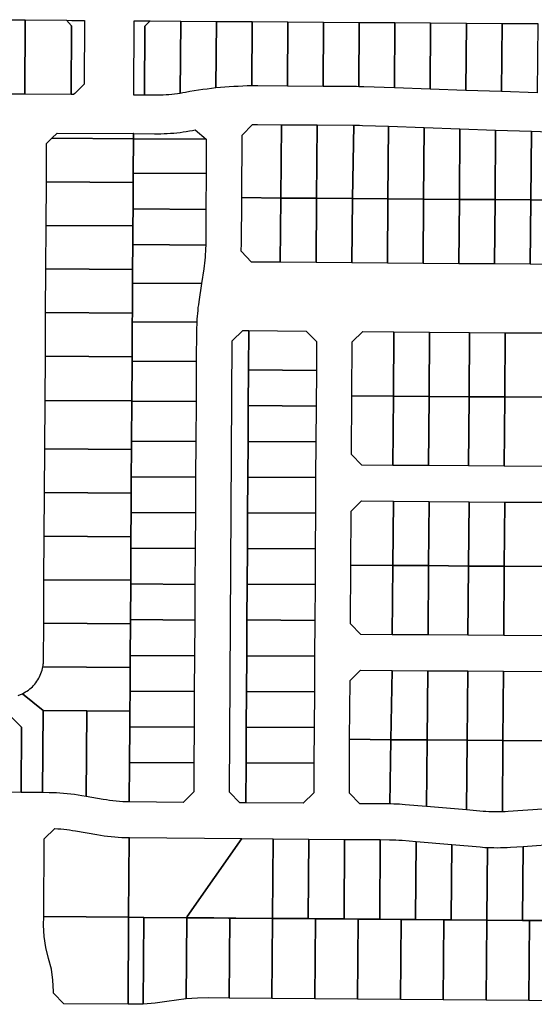
# Model space of a CAD drawing. Units: inches. Extents: x 6345494 to 6385823, y 2162094 to 2229301.
# Drawn here: x 6376328 to 6377049, y 2171275 to 2172653 of the extents above; entities that cross this region are included whole.
import ezdxf

# ---------------------------------------------------------------- set-up
doc = ezdxf.new("R2010")
doc.units = ezdxf.units.IN
doc.header["$MEASUREMENT"] = 0
doc.layers.add('PdsEngParcels', color=7, linetype='Continuous', true_color=0x3b4d6e)

msp = doc.modelspace()

# ---------------------------------------------------------------- linework, layer by layer
at = {"layer": 'PdsEngParcels'}
for points in [[(6376336.3, 2172652.7, 0), (6376335.6, 2172548.7, 0), (6376269.6, 2172549.1, 0), (6376270.3, 2172653.1, 0)], [(6376393.8, 2172652.3, 0), (6376401.2, 2172644.7, 0), (6376400.6, 2172548.2, 0), (6376335.6, 2172548.7, 0), (6376336.3, 2172652.7, 0)], [(6376405.7, 2172549.9, 0), (6376404, 2172548.2, 0), (6376400.6, 2172548.2, 0), (6376401.2, 2172644.7, 0), (6376393.8, 2172652.3, 0), (6376401.6, 2172652.2, 0), (6376406.3, 2172652.2, 0), (6376419.3, 2172652.1, 0), (6376418.7, 2172562.8, 0)], [(6376511.3, 2172651.4, 0), (6376503.8, 2172644, 0), (6376503.2, 2172547.5, 0), (6376488.2, 2172547.6, 0), (6376488.8, 2172651.6, 0)], [(6376553.9, 2172651.1, 0), (6376553.2, 2172550, 0), (6376549.3, 2172549.4, 0), (6376545.3, 2172548.9, 0), (6376541.4, 2172548.5, 0), (6376537.5, 2172548.1, 0), (6376533.5, 2172547.8, 0), (6376529.6, 2172547.6, 0), (6376525.6, 2172547.5, 0), (6376521.7, 2172547.4, 0), (6376517.7, 2172547.4, 0), (6376503.2, 2172547.5, 0), (6376503.8, 2172644, 0), (6376511.3, 2172651.4, 0)], [(6376603.9, 2172650.8, 0), (6376603.2, 2172557.5, 0), (6376597.1, 2172556.8, 0), (6376591, 2172556.1, 0), (6376584.9, 2172555.2, 0), (6376578.8, 2172554.4, 0), (6376572.7, 2172553.4, 0), (6376566.7, 2172552.4, 0), (6376560.6, 2172551.2, 0), (6376556.9, 2172550.6, 0), (6376553.2, 2172550, 0), (6376553.9, 2172651.1, 0)], [(6376653.9, 2172650.4, 0), (6376653.3, 2172560.4, 0), (6376647, 2172560.3, 0), (6376640.7, 2172560.1, 0), (6376634.5, 2172559.8, 0), (6376628.2, 2172559.5, 0), (6376622, 2172559.1, 0), (6376615.7, 2172558.7, 0), (6376609.5, 2172558.1, 0), (6376603.2, 2172557.5, 0), (6376603.9, 2172650.8, 0)], [(6376653.3, 2172560.4, 0), (6376653.9, 2172650.4, 0), (6376703.9, 2172650.1, 0), (6376703.3, 2172560.1, 0), (6376662, 2172560.4, 0), (6376657.6, 2172560.4, 0)], [(6376753.9, 2172649.7, 0), (6376753.3, 2172559.7, 0), (6376703.3, 2172560.1, 0), (6376703.9, 2172650.1, 0)], [(6376803.9, 2172649.4, 0), (6376803.3, 2172559.3, 0), (6376799.9, 2172559.4, 0), (6376796.6, 2172559.4, 0), (6376753.3, 2172559.7, 0), (6376753.9, 2172649.7, 0)], [(6376853.9, 2172649, 0), (6376853.2, 2172557.6, 0), (6376810.5, 2172559.1, 0), (6376806.9, 2172559.2, 0), (6376803.3, 2172559.3, 0), (6376803.9, 2172649.4, 0)], [(6376903.9, 2172648.7, 0), (6376903.2, 2172555.9, 0), (6376853.2, 2172557.6, 0), (6376853.9, 2172649, 0)], [(6376953.9, 2172648.3, 0), (6376953.2, 2172554.1, 0), (6376903.2, 2172555.9, 0), (6376903.9, 2172648.7, 0)], [(6377003.9, 2172648, 0), (6377003.2, 2172552.4, 0), (6376953.2, 2172554.1, 0), (6376953.9, 2172648.3, 0)], [(6377053.9, 2172647.6, 0), (6377053.2, 2172550.7, 0), (6377003.2, 2172552.4, 0), (6377003.9, 2172648, 0)], [(6376695, 2172506.1, 0), (6376694.2, 2172403.5, 0), (6376639.3, 2172404, 0), (6376639.8, 2172491.6, 0), (6376654.5, 2172506.4, 0), (6376658.1, 2172506.4, 0), (6376661.6, 2172506.4, 0)], [(6376745, 2172505.8, 0), (6376744.2, 2172403.1, 0), (6376694.2, 2172403.5, 0), (6376695, 2172506.1, 0)], [(6376796.2, 2172505.4, 0), (6376794.7, 2172402.7, 0), (6376744.2, 2172403.1, 0), (6376745, 2172505.8, 0), (6376795, 2172505.4, 0)], [(6376844.9, 2172503.9, 0), (6376844.1, 2172402.4, 0), (6376794.7, 2172402.7, 0), (6376796.2, 2172505.4, 0), (6376800.4, 2172505.4, 0), (6376804.5, 2172505.3, 0), (6376808.7, 2172505.2, 0)], [(6376894.9, 2172502.1, 0), (6376894.1, 2172402, 0), (6376844.1, 2172402.4, 0), (6376844.9, 2172503.9, 0)], [(6376944.9, 2172500.4, 0), (6376944.1, 2172401.6, 0), (6376894.1, 2172402, 0), (6376894.9, 2172502.1, 0)], [(6376488.3, 2172493.6, 0), (6376488.3, 2172493.6, 0), (6376487.8, 2172493.6, 0), (6376487.8, 2172486.4, 0), (6376373.7, 2172487.1, 0), (6376381, 2172494.3, 0), (6376487.8, 2172493.6, 0)], [(6376574.2, 2172498.8, 0), (6376589.8, 2172485.8, 0), (6376488.3, 2172486.4, 0), (6376487.8, 2172486.4, 0), (6376487.8, 2172493.6, 0), (6376488.3, 2172493.6, 0), (6376517.3, 2172493.4, 0), (6376521.8, 2172493.4, 0), (6376526.2, 2172493.5, 0), (6376530.7, 2172493.6, 0), (6376535.2, 2172493.8, 0), (6376539.6, 2172494.1, 0), (6376544.1, 2172494.5, 0), (6376548.5, 2172494.9, 0), (6376553, 2172495.4, 0), (6376557.4, 2172496, 0), (6376561.8, 2172496.7, 0), (6376566.2, 2172497.4, 0), (6376570.6, 2172498.2, 0)], [(6376994.9, 2172498.7, 0), (6376994.1, 2172401.2, 0), (6376944.1, 2172401.6, 0), (6376944.9, 2172500.4, 0)], [(6377044.9, 2172496.9, 0), (6377044.1, 2172400.8, 0), (6376994.1, 2172401.2, 0), (6376994.9, 2172498.7, 0)], [(6377094.9, 2172495.2, 0), (6377094.1, 2172400.4, 0), (6377044.1, 2172400.8, 0), (6377044.9, 2172496.9, 0)], [(6376487.5, 2172438.3, 0), (6376487.4, 2172425.4, 0), (6376365.9, 2172426.2, 0), (6376366.2, 2172479.8, 0), (6376373.7, 2172487.1, 0), (6376487.8, 2172486.4, 0)], [(6376589.8, 2172485.8, 0), (6376589.5, 2172437.6, 0), (6376488, 2172438.2, 0), (6376487.5, 2172438.3, 0), (6376487.8, 2172486.4, 0), (6376488.3, 2172486.4, 0)], [(6376589.5, 2172437.6, 0), (6376589.2, 2172387.6, 0), (6376487.7, 2172388.2, 0), (6376487.2, 2172388.3, 0), (6376487.4, 2172425.4, 0), (6376487.5, 2172438.3, 0), (6376488, 2172438.2, 0)], [(6376487.2, 2172388.3, 0), (6376487, 2172364.4, 0), (6376365.5, 2172365.2, 0), (6376365.9, 2172426.2, 0), (6376487.4, 2172425.4, 0)], [(6376694.2, 2172403.5, 0), (6376693.4, 2172313.6, 0), (6376653, 2172313.9, 0), (6376638.7, 2172328.9, 0), (6376638.8, 2172332.7, 0), (6376638.9, 2172336.6, 0), (6376639.3, 2172404, 0)], [(6376744.2, 2172403.1, 0), (6376743.4, 2172313.2, 0), (6376693.4, 2172313.6, 0), (6376694.2, 2172403.5, 0)], [(6376794.7, 2172402.7, 0), (6376793.4, 2172312.8, 0), (6376743.4, 2172313.2, 0), (6376744.2, 2172403.1, 0)], [(6376844.1, 2172402.4, 0), (6376843.4, 2172312.4, 0), (6376793.4, 2172312.8, 0), (6376794.7, 2172402.7, 0)], [(6376894.1, 2172402, 0), (6376893.4, 2172312, 0), (6376843.4, 2172312.4, 0), (6376844.1, 2172402.4, 0)], [(6376944.1, 2172401.6, 0), (6376943.4, 2172311.6, 0), (6376893.4, 2172312, 0), (6376894.1, 2172402, 0)], [(6376994.1, 2172401.2, 0), (6376993.4, 2172311.2, 0), (6376943.4, 2172311.6, 0), (6376944.1, 2172401.6, 0)], [(6377044.1, 2172400.8, 0), (6377043.4, 2172310.8, 0), (6376993.4, 2172311.2, 0), (6376994.1, 2172401.2, 0)], [(6377094.1, 2172400.4, 0), (6377093.4, 2172310.4, 0), (6377043.4, 2172310.8, 0), (6377044.1, 2172400.8, 0)], [(6376589.2, 2172387.6, 0), (6376588.9, 2172337.6, 0), (6376487.4, 2172338.3, 0), (6376486.9, 2172338.3, 0), (6376487, 2172364.4, 0), (6376487.2, 2172388.3, 0), (6376487.7, 2172388.2, 0)], [(6376486.9, 2172338.3, 0), (6376486.6, 2172303.4, 0), (6376365.2, 2172304.2, 0), (6376365.5, 2172365.2, 0), (6376487, 2172364.4, 0)], [(6376586.3, 2172304.5, 0), (6376583.1, 2172283.7, 0), (6376487, 2172284.3, 0), (6376486.5, 2172284.3, 0), (6376486.6, 2172303.4, 0), (6376486.9, 2172338.3, 0), (6376487.4, 2172338.3, 0), (6376588.9, 2172337.6, 0), (6376588.9, 2172336.9, 0), (6376588.8, 2172332.9, 0), (6376588.7, 2172328.8, 0), (6376588.4, 2172324.7, 0), (6376588.2, 2172320.6, 0), (6376587.8, 2172316.6, 0), (6376587.4, 2172312.5, 0), (6376586.9, 2172308.5, 0)], [(6376486.5, 2172284.3, 0), (6376486.3, 2172242.4, 0), (6376364.8, 2172243.2, 0), (6376365.2, 2172304.2, 0), (6376486.6, 2172303.4, 0)], [(6376576.4, 2172229.7, 0), (6376486.7, 2172230.3, 0), (6376486.2, 2172230.3, 0), (6376486.3, 2172242.4, 0), (6376486.5, 2172284.3, 0), (6376487, 2172284.3, 0), (6376583.1, 2172283.7, 0), (6376579.2, 2172258.2, 0), (6376578.7, 2172254.1, 0), (6376578.1, 2172250.1, 0), (6376577.7, 2172246, 0), (6376577.3, 2172241.9, 0), (6376576.9, 2172237.9, 0), (6376576.6, 2172233.8, 0)], [(6376486.2, 2172230.3, 0), (6376485.9, 2172181.4, 0), (6376364.4, 2172182.2, 0), (6376364.8, 2172243.2, 0), (6376486.3, 2172242.4, 0)], [(6376576.1, 2172218.5, 0), (6376575.8, 2172174.7, 0), (6376486.4, 2172175.3, 0), (6376485.8, 2172175.3, 0), (6376485.9, 2172181.4, 0), (6376486.2, 2172230.3, 0), (6376486.7, 2172230.3, 0), (6376576.4, 2172229.7, 0), (6376576.3, 2172226, 0), (6376576.2, 2172222.2, 0)], [(6376649.2, 2172217.9, 0), (6376648.9, 2172162.9, 0), (6376648.6, 2172112.9, 0), (6376648.2, 2172062.9, 0), (6376647.9, 2172012.9, 0), (6376647.6, 2171962.9, 0), (6376647.3, 2171912.9, 0), (6376647, 2171862.9, 0), (6376646.7, 2171812.9, 0), (6376646.4, 2171762.9, 0), (6376646.1, 2171712.9, 0), (6376645.7, 2171662.9, 0), (6376645.4, 2171612.9, 0), (6376645.1, 2171556.9, 0), (6376636.8, 2171557, 0), (6376622.2, 2171571.8, 0), (6376626.1, 2172203.4, 0), (6376640.9, 2172218, 0)], [(6376743.9, 2172162.3, 0), (6376648.9, 2172162.9, 0), (6376649.2, 2172217.9, 0), (6376729.5, 2172217.3, 0), (6376744.1, 2172202.5, 0)], [(6376852.4, 2172216.3, 0), (6376851.7, 2172126.3, 0), (6376793.6, 2172126.7, 0), (6376794, 2172202.1, 0), (6376808.8, 2172216.6, 0)], [(6376902.4, 2172215.9, 0), (6376901.7, 2172125.9, 0), (6376851.7, 2172126.3, 0), (6376852.4, 2172216.3, 0)], [(6376958.4, 2172215.4, 0), (6376957.7, 2172125.4, 0), (6376901.7, 2172125.9, 0), (6376902.4, 2172215.9, 0)], [(6377008.4, 2172215, 0), (6377007.7, 2172125, 0), (6376957.7, 2172125.4, 0), (6376958.4, 2172215.4, 0)], [(6377064.4, 2172214.6, 0), (6377063.7, 2172124.6, 0), (6377007.7, 2172125, 0), (6377008.4, 2172215, 0)], [(6376485.8, 2172175.3, 0), (6376485.5, 2172119.4, 0), (6376364, 2172120.2, 0), (6376364.4, 2172182.2, 0), (6376485.9, 2172181.4, 0)], [(6376575.8, 2172174.7, 0), (6376575.5, 2172118.7, 0), (6376486, 2172119.3, 0), (6376485.5, 2172119.3, 0), (6376485.5, 2172119.4, 0), (6376485.8, 2172175.3, 0), (6376486.4, 2172175.3, 0)], [(6376743.9, 2172162.3, 0), (6376743.6, 2172112.3, 0), (6376648.6, 2172112.9, 0), (6376648.9, 2172162.9, 0)], [(6376486, 2172119.4, 0), (6376486, 2172119.3, 0), (6376485.5, 2172119.3, 0), (6376485.1, 2172063.3, 0), (6376485.1, 2172051.4, 0), (6376363.6, 2172052.2, 0), (6376364, 2172120.2, 0), (6376485.5, 2172119.4, 0)], [(6376575.5, 2172118.7, 0), (6376575.1, 2172062.7, 0), (6376485.7, 2172063.3, 0), (6376485.1, 2172063.3, 0), (6376485.5, 2172119.3, 0), (6376486, 2172119.3, 0)], [(6376851.7, 2172126.3, 0), (6376850.9, 2172029.3, 0), (6376807.6, 2172029.6, 0), (6376793, 2172044.4, 0), (6376793.6, 2172126.7, 0)], [(6376901.7, 2172125.9, 0), (6376900.9, 2172028.9, 0), (6376850.9, 2172029.3, 0), (6376851.7, 2172126.3, 0)], [(6376957.7, 2172125.4, 0), (6376956.9, 2172028.5, 0), (6376900.9, 2172028.9, 0), (6376901.7, 2172125.9, 0)], [(6377007.7, 2172125, 0), (6377006.9, 2172028.1, 0), (6376956.9, 2172028.5, 0), (6376957.7, 2172125.4, 0)], [(6377063.7, 2172124.6, 0), (6377062.9, 2172027.6, 0), (6377006.9, 2172028.1, 0), (6377007.7, 2172125, 0)], [(6376743.6, 2172112.3, 0), (6376743.2, 2172062.3, 0), (6376648.2, 2172062.9, 0), (6376648.6, 2172112.9, 0)], [(6376575.1, 2172062.7, 0), (6376574.8, 2172012.7, 0), (6376485.4, 2172013.3, 0), (6376484.8, 2172013.3, 0), (6376485.1, 2172051.4, 0), (6376485.1, 2172063.3, 0), (6376485.7, 2172063.3, 0)], [(6376743.2, 2172062.3, 0), (6376742.9, 2172012.3, 0), (6376647.9, 2172012.9, 0), (6376648.2, 2172062.9, 0)], [(6376484.8, 2172013.3, 0), (6376484.7, 2171990.4, 0), (6376363.2, 2171991.2, 0), (6376363.6, 2172052.2, 0), (6376485.1, 2172051.4, 0)], [(6376574.8, 2172012.7, 0), (6376574.5, 2171962.7, 0), (6376485.1, 2171963.3, 0), (6376484.5, 2171963.3, 0), (6376484.7, 2171990.4, 0), (6376484.8, 2172013.3, 0), (6376485.4, 2172013.3, 0)], [(6376742.9, 2172012.3, 0), (6376742.6, 2171962.3, 0), (6376647.6, 2171962.9, 0), (6376647.9, 2172012.9, 0)], [(6376484.5, 2171963.3, 0), (6376484.3, 2171929.4, 0), (6376362.9, 2171930.2, 0), (6376363.2, 2171991.2, 0), (6376484.7, 2171990.4, 0)], [(6376851.7, 2171979.3, 0), (6376851, 2171889.3, 0), (6376792.1, 2171889.8, 0), (6376792.1, 2171889.8, 0), (6376792.5, 2171965, 0), (6376792.5, 2171965.1, 0), (6376807.3, 2171979.6, 0)], [(6376901, 2171888.9, 0), (6376901, 2171888.9, 0), (6376851, 2171889.3, 0), (6376851.7, 2171979.3, 0), (6376901.7, 2171978.9, 0)], [(6376957, 2171888.4, 0), (6376957, 2171888.4, 0), (6376901, 2171888.9, 0), (6376901, 2171888.9, 0), (6376901.7, 2171978.9, 0), (6376957.7, 2171978.4, 0)], [(6377007, 2171888.1, 0), (6377007, 2171888, 0), (6376957, 2171888.4, 0), (6376957, 2171888.4, 0), (6376957.7, 2171978.4, 0), (6377007.7, 2171978, 0)], [(6377063, 2171887.6, 0), (6377063, 2171887.6, 0), (6377007, 2171888, 0), (6377007, 2171888.1, 0), (6377007.7, 2171978, 0), (6377063.7, 2171977.6, 0)], [(6376574.5, 2171962.7, 0), (6376574.2, 2171912.7, 0), (6376484.8, 2171913.3, 0), (6376484.2, 2171913.3, 0), (6376484.3, 2171929.4, 0), (6376484.5, 2171963.3, 0), (6376485.1, 2171963.3, 0)], [(6376742.6, 2171962.3, 0), (6376742.3, 2171912.3, 0), (6376647.3, 2171912.9, 0), (6376647.6, 2171962.9, 0)], [(6376484.2, 2171913.3, 0), (6376483.9, 2171868.4, 0), (6376362.5, 2171869.2, 0), (6376362.9, 2171930.2, 0), (6376484.3, 2171929.4, 0)], [(6376574.2, 2171912.7, 0), (6376573.9, 2171862.7, 0), (6376484.5, 2171863.3, 0), (6376483.9, 2171863.3, 0), (6376483.9, 2171868.4, 0), (6376484.2, 2171913.3, 0), (6376484.8, 2171913.3, 0)], [(6376742.3, 2171912.3, 0), (6376742, 2171862.3, 0), (6376647, 2171862.9, 0), (6376647.3, 2171912.9, 0)], [(6376851, 2171889.3, 0), (6376850.2, 2171792.3, 0), (6376806.1, 2171792.6, 0), (6376791.6, 2171807.4, 0), (6376792.1, 2171889.8, 0)], [(6376901, 2171888.9, 0), (6376900.2, 2171791.9, 0), (6376850.2, 2171792.3, 0), (6376851, 2171889.3, 0)], [(6376957, 2171888.4, 0), (6376956.2, 2171791.5, 0), (6376900.2, 2171791.9, 0), (6376901, 2171888.9, 0)], [(6377007, 2171888, 0), (6377006.2, 2171791.1, 0), (6376956.2, 2171791.5, 0), (6376957, 2171888.4, 0)], [(6377063, 2171887.6, 0), (6377062.2, 2171790.6, 0), (6377006.2, 2171791.1, 0), (6377007, 2171888, 0)], [(6376483.6, 2171813.3, 0), (6376483.5, 2171807.4, 0), (6376362.1, 2171808.2, 0), (6376362.5, 2171869.2, 0), (6376483.9, 2171868.4, 0), (6376483.9, 2171863.3, 0)], [(6376573.9, 2171862.7, 0), (6376573.6, 2171812.7, 0), (6376484.1, 2171813.3, 0), (6376483.6, 2171813.3, 0), (6376483.9, 2171863.3, 0), (6376484.5, 2171863.3, 0)], [(6376742, 2171862.3, 0), (6376741.7, 2171812.3, 0), (6376646.7, 2171812.9, 0), (6376647, 2171862.9, 0)], [(6376573.6, 2171812.7, 0), (6376573.3, 2171762.7, 0), (6376483.8, 2171763.3, 0), (6376483.3, 2171763.3, 0), (6376483.5, 2171807.4, 0), (6376483.6, 2171813.3, 0), (6376484.1, 2171813.3, 0)], [(6376741.7, 2171812.3, 0), (6376741.4, 2171762.3, 0), (6376646.4, 2171762.9, 0), (6376646.7, 2171812.9, 0)], [(6376483.3, 2171763.3, 0), (6376483.2, 2171746.4, 0), (6376360.9, 2171747.2, 0), (6376361.2, 2171749, 0), (6376361.5, 2171750.8, 0), (6376361.6, 2171752.6, 0), (6376361.7, 2171754.4, 0), (6376361.8, 2171756.3, 0), (6376362.1, 2171808.2, 0), (6376483.5, 2171807.4, 0)], [(6376573.3, 2171762.7, 0), (6376573, 2171712.7, 0), (6376483.5, 2171713.3, 0), (6376483, 2171713.3, 0), (6376483.2, 2171746.4, 0), (6376483.3, 2171763.3, 0), (6376483.8, 2171763.3, 0)], [(6376741.4, 2171762.3, 0), (6376741.1, 2171712.3, 0), (6376646.1, 2171712.9, 0), (6376646.4, 2171762.9, 0)], [(6376483.2, 2171746.4, 0), (6376483, 2171713.3, 0), (6376482.8, 2171685.2, 0), (6376422.3, 2171685.7, 0), (6376361.3, 2171686.2, 0), (6376332.3, 2171709.7, 0), (6376334.5, 2171710.8, 0), (6376336.6, 2171712.1, 0), (6376338.7, 2171713.4, 0), (6376340.7, 2171714.8, 0), (6376342.6, 2171716.3, 0), (6376344.5, 2171717.9, 0), (6376346.3, 2171719.5, 0), (6376348, 2171721.3, 0), (6376349.6, 2171723.1, 0), (6376351.1, 2171725, 0), (6376352.6, 2171727, 0), (6376353.9, 2171729, 0), (6376355.1, 2171731.2, 0), (6376356.3, 2171733.3, 0), (6376357.3, 2171735.5, 0), (6376358.3, 2171737.8, 0), (6376359.1, 2171740.1, 0), (6376359.8, 2171742.4, 0), (6376360.4, 2171744.8, 0), (6376360.9, 2171747.2, 0)], [(6376849.8, 2171742.3, 0), (6376848.3, 2171645.3, 0), (6376790.5, 2171645.8, 0), (6376791.1, 2171728.1, 0), (6376805.8, 2171742.6, 0)], [(6376899.8, 2171741.9, 0), (6376899.1, 2171644.9, 0), (6376848.3, 2171645.3, 0), (6376849.8, 2171742.3, 0)], [(6376955.8, 2171741.5, 0), (6376955.1, 2171644.5, 0), (6376899.1, 2171644.9, 0), (6376899.8, 2171741.9, 0)], [(6377005.8, 2171741.1, 0), (6377005.1, 2171644.1, 0), (6376955.1, 2171644.5, 0), (6376955.8, 2171741.5, 0)], [(6377061.8, 2171740.6, 0), (6377061.1, 2171643.6, 0), (6377005.1, 2171644.1, 0), (6377005.8, 2171741.1, 0)], [(6376573, 2171712.7, 0), (6376572.6, 2171662.7, 0), (6376483.2, 2171663.3, 0), (6376482.6, 2171663.3, 0), (6376482.8, 2171685.2, 0), (6376483, 2171713.3, 0), (6376483.5, 2171713.3, 0)], [(6376741.1, 2171712.3, 0), (6376740.7, 2171662.3, 0), (6376645.7, 2171662.9, 0), (6376646.1, 2171712.9, 0)], [(6376422.3, 2171685.7, 0), (6376421.4, 2171565.8, 0), (6376415.3, 2171566.9, 0), (6376410.2, 2171567.8, 0), (6376405.2, 2171568.5, 0), (6376400.1, 2171569.2, 0), (6376395.1, 2171569.7, 0), (6376390, 2171570.2, 0), (6376384.9, 2171570.6, 0), (6376379.8, 2171570.8, 0), (6376374.7, 2171571, 0), (6376369.6, 2171571.1, 0), (6376360.4, 2171571.2, 0), (6376361.3, 2171686.2, 0)], [(6376482.8, 2171685.2, 0), (6376482.6, 2171663.3, 0), (6376482.3, 2171613.3, 0), (6376482, 2171558.2, 0), (6376477.4, 2171558.3, 0), (6376472.8, 2171558.5, 0), (6376468.2, 2171558.8, 0), (6376463.6, 2171559.2, 0), (6376459, 2171559.6, 0), (6376454.4, 2171560.2, 0), (6376449.8, 2171560.9, 0), (6376445.3, 2171561.6, 0), (6376421.4, 2171565.8, 0), (6376422.3, 2171685.7, 0)], [(6376572.6, 2171662.7, 0), (6376572.3, 2171612.7, 0), (6376482.9, 2171613.3, 0), (6376482.3, 2171613.3, 0), (6376482.6, 2171663.3, 0), (6376483.2, 2171663.3, 0)], [(6376740.7, 2171662.3, 0), (6376740.4, 2171612.3, 0), (6376645.4, 2171612.9, 0), (6376645.7, 2171662.9, 0)], [(6376848.3, 2171645.3, 0), (6376846.8, 2171555.3, 0), (6376804.7, 2171555.6, 0), (6376790.1, 2171570.4, 0), (6376790.5, 2171645.8, 0)], [(6376899.1, 2171644.9, 0), (6376898.3, 2171551.7, 0), (6376868.1, 2171554.3, 0), (6376864.1, 2171554.6, 0), (6376860.2, 2171554.9, 0), (6376856.3, 2171555.1, 0), (6376852.3, 2171555.2, 0), (6376848.3, 2171555.3, 0), (6376846.8, 2171555.3, 0), (6376848.3, 2171645.3, 0)], [(6376955.1, 2171644.5, 0), (6376954.3, 2171546.9, 0), (6376898.3, 2171551.7, 0), (6376899.1, 2171644.9, 0)], [(6377005.1, 2171644.1, 0), (6377004.3, 2171544.3, 0), (6377000.5, 2171544.2, 0), (6376996.6, 2171544.1, 0), (6376992.8, 2171544.2, 0), (6376989, 2171544.3, 0), (6376985.2, 2171544.4, 0), (6376981.4, 2171544.7, 0), (6376977.6, 2171544.9, 0), (6376954.3, 2171546.9, 0), (6376955.1, 2171644.5, 0)], [(6377061.1, 2171643.6, 0), (6377060.3, 2171548, 0), (6377012.4, 2171544.7, 0), (6377008.3, 2171544.4, 0), (6377004.3, 2171544.3, 0), (6377005.1, 2171644.1, 0)], [(6376572.1, 2171572.2, 0), (6376557.3, 2171557.6, 0), (6376482.6, 2171558.2, 0), (6376482, 2171558.2, 0), (6376482.3, 2171613.3, 0), (6376482.9, 2171613.3, 0), (6376572.3, 2171612.7, 0)], [(6376740.4, 2171612.3, 0), (6376740.2, 2171570.9, 0), (6376725.4, 2171556.3, 0), (6376645.1, 2171556.9, 0), (6376645.4, 2171612.9, 0)], [(6376481.7, 2171508.2, 0), (6376481, 2171398.2, 0), (6376481, 2171396.8, 0), (6376362.1, 2171397.8, 0), (6376362.1, 2171399.2, 0), (6376362.9, 2171506.6, 0), (6376377.9, 2171520.9, 0), (6376382, 2171520.6, 0), (6376386.1, 2171520.3, 0), (6376390.2, 2171520, 0), (6376394.3, 2171519.5, 0), (6376398.4, 2171519, 0), (6376402.5, 2171518.4, 0), (6376406.6, 2171517.7, 0), (6376436.6, 2171512.4, 0), (6376441.6, 2171511.6, 0), (6376446.6, 2171510.8, 0), (6376451.5, 2171510.2, 0), (6376456.5, 2171509.6, 0), (6376461.6, 2171509.1, 0), (6376466.6, 2171508.8, 0), (6376471.6, 2171508.5, 0), (6376476.6, 2171508.3, 0)], [(6376563.2, 2171397.6, 0), (6376562.2, 2171396.1, 0), (6376502.5, 2171396.6, 0), (6376481.6, 2171396.8, 0), (6376481, 2171396.8, 0), (6376481, 2171398.2, 0), (6376481.7, 2171508.2, 0), (6376482.3, 2171508.2, 0), (6376639.5, 2171507, 0)], [(6376682.6, 2171395.2, 0), (6376682.5, 2171395.2, 0), (6376631.1, 2171395.6, 0), (6376622.5, 2171395.6, 0), (6376620.7, 2171395.7, 0), (6376600.3, 2171395.8, 0), (6376575.7, 2171396, 0), (6376564.7, 2171396.1, 0), (6376562.5, 2171396.1, 0), (6376562.2, 2171396.1, 0), (6376563.2, 2171397.6, 0), (6376639.5, 2171507, 0), (6376683.4, 2171506.6, 0), (6376682.6, 2171396.6, 0)], [(6376732.6, 2171396.2, 0), (6376732.5, 2171394.8, 0), (6376682.6, 2171395.2, 0), (6376682.6, 2171396.6, 0), (6376683.4, 2171506.6, 0), (6376733.4, 2171506.2, 0)], [(6376782.6, 2171395.8, 0), (6376782.5, 2171394.4, 0), (6376742.5, 2171394.7, 0), (6376732.5, 2171394.8, 0), (6376732.6, 2171396.2, 0), (6376733.4, 2171506.2, 0), (6376783.4, 2171505.8, 0)], [(6376832.6, 2171395.4, 0), (6376832.5, 2171394, 0), (6376802.5, 2171394.2, 0), (6376782.5, 2171394.4, 0), (6376782.6, 2171395.8, 0), (6376783.4, 2171505.8, 0), (6376833.4, 2171505.4, 0)], [(6376883.4, 2171502.8, 0), (6376882.6, 2171395, 0), (6376882.5, 2171393.6, 0), (6376862.5, 2171393.8, 0), (6376832.5, 2171394, 0), (6376832.6, 2171395.4, 0), (6376833.4, 2171505.4, 0), (6376846.4, 2171505.3, 0), (6376850.8, 2171505.2, 0), (6376855.1, 2171505.1, 0), (6376859.5, 2171504.8, 0), (6376863.8, 2171504.5, 0)], [(6376932.6, 2171394.6, 0), (6376932.5, 2171393.2, 0), (6376922.5, 2171393.3, 0), (6376882.5, 2171393.6, 0), (6376882.6, 2171395, 0), (6376883.4, 2171502.8, 0), (6376933.4, 2171498.5, 0)], [(6376983.3, 2171494.5, 0), (6376982.6, 2171394.2, 0), (6376982.5, 2171392.8, 0), (6376982.5, 2171392.8, 0), (6376932.5, 2171393.2, 0), (6376932.6, 2171394.6, 0), (6376933.4, 2171498.5, 0), (6376973.3, 2171495.1, 0), (6376976.7, 2171494.9, 0), (6376980, 2171494.6, 0)], [(6377032.5, 2171392.4, 0), (6376982.5, 2171392.8, 0), (6376982.6, 2171394.2, 0), (6376983.3, 2171494.5, 0), (6376988, 2171494.3, 0), (6376992.6, 2171494.2, 0), (6376997.3, 2171494.1, 0), (6377001.9, 2171494.2, 0), (6377006.6, 2171494.3, 0), (6377011.2, 2171494.5, 0), (6377015.9, 2171494.8, 0), (6377033.4, 2171496, 0), (6377032.6, 2171393.8, 0)], [(6377082.6, 2171393.4, 0), (6377082.5, 2171392, 0), (6377042.5, 2171392.3, 0), (6377032.5, 2171392.4, 0), (6377032.6, 2171393.8, 0), (6377033.4, 2171496, 0), (6377083.4, 2171499.5, 0)], [(6376481, 2171396.8, 0), (6376480.2, 2171274.9, 0), (6376390.4, 2171275.6, 0), (6376375.8, 2171290.4, 0), (6376375.8, 2171292.9, 0), (6376375.1, 2171308.5, 0), (6376372.8, 2171323.9, 0), (6376368.9, 2171339.1, 0), (6376365, 2171354.3, 0), (6376362.6, 2171369.8, 0), (6376362, 2171385.5, 0), (6376362.1, 2171397.8, 0)], [(6376502.5, 2171396.6, 0), (6376501.5, 2171275.3, 0), (6376497.5, 2171275.1, 0), (6376493.4, 2171275, 0), (6376489.3, 2171274.9, 0), (6376485.2, 2171274.9, 0), (6376480.2, 2171274.9, 0), (6376480.2, 2171274.9, 0), (6376481, 2171396.8, 0), (6376481.6, 2171396.8, 0)], [(6376501.5, 2171275.3, 0), (6376502.5, 2171396.6, 0), (6376562.2, 2171396.1, 0), (6376562.5, 2171396.1, 0), (6376561.6, 2171282.6, 0), (6376534.5, 2171279, 0), (6376518.1, 2171276.6, 0)], [(6376622.5, 2171395.6, 0), (6376621.6, 2171283.7, 0), (6376593.5, 2171283.9, 0), (6376577.5, 2171283.6, 0), (6376561.6, 2171282.6, 0), (6376562.5, 2171396.1, 0), (6376564.7, 2171396.1, 0), (6376575.7, 2171396, 0), (6376600.3, 2171395.8, 0), (6376620.7, 2171395.7, 0)], [(6376682.5, 2171395.1, 0), (6376681.6, 2171283.2, 0), (6376621.6, 2171283.7, 0), (6376622.5, 2171395.6, 0), (6376631.1, 2171395.6, 0), (6376682.5, 2171395.2, 0)], [(6376742.5, 2171394.6, 0), (6376741.6, 2171282.7, 0), (6376681.6, 2171283.2, 0), (6376682.5, 2171395.1, 0), (6376682.5, 2171395.2, 0), (6376682.6, 2171395.2, 0), (6376732.5, 2171394.8, 0), (6376742.5, 2171394.7, 0)], [(6376802.5, 2171394.1, 0), (6376801.6, 2171282.2, 0), (6376741.6, 2171282.7, 0), (6376742.5, 2171394.6, 0), (6376742.5, 2171394.7, 0), (6376782.5, 2171394.4, 0), (6376802.5, 2171394.2, 0)], [(6376862.5, 2171393.5, 0), (6376861.6, 2171281.8, 0), (6376801.6, 2171282.2, 0), (6376802.5, 2171394.1, 0), (6376802.5, 2171394.2, 0), (6376832.5, 2171394, 0), (6376862.5, 2171393.8, 0)], [(6376922.5, 2171393, 0), (6376921.6, 2171281.3, 0), (6376861.6, 2171281.8, 0), (6376862.5, 2171393.5, 0), (6376862.5, 2171393.8, 0), (6376882.5, 2171393.6, 0), (6376922.5, 2171393.3, 0)], [(6376982.5, 2171392.5, 0), (6376981.6, 2171280.8, 0), (6376921.6, 2171281.3, 0), (6376922.5, 2171393, 0), (6376922.5, 2171393.3, 0), (6376932.5, 2171393.2, 0), (6376982.5, 2171392.8, 0)], [(6377042.5, 2171392, 0), (6377041.6, 2171280.3, 0), (6376981.6, 2171280.8, 0), (6376982.5, 2171392.5, 0), (6376982.5, 2171392.8, 0), (6376982.5, 2171392.8, 0), (6377032.5, 2171392.4, 0), (6377042.5, 2171392.3, 0)], [(6377102.5, 2171391.4, 0), (6377101.6, 2171279.9, 0), (6377041.6, 2171280.3, 0), (6377042.5, 2171392, 0), (6377042.5, 2171392.3, 0), (6377082.5, 2171392, 0), (6377102.5, 2171391.9, 0)]]:
    msp.add_polyline3d(points, close=True, dxfattribs=at)
for points in [[(6376326.3, 2171707.3, 0), (6376329.4, 2171708.4, 0), (6376332.3, 2171709.7, 0), (6376361.3, 2171686.2, 0), (6376360.4, 2171571.2, 0), (6376330.4, 2171571.4, 0), (6376331.2, 2171662.8, 0), (6376312.2, 2171681.6, 0)], [(6376312.2, 2171681.6, 0), (6376331.2, 2171662.8, 0), (6376330.4, 2171571.4, 0), (6376258.2, 2171572, 0)]]:
    msp.add_polyline3d(points, dxfattribs=at)

doc.saveas('drawing.dxf')
